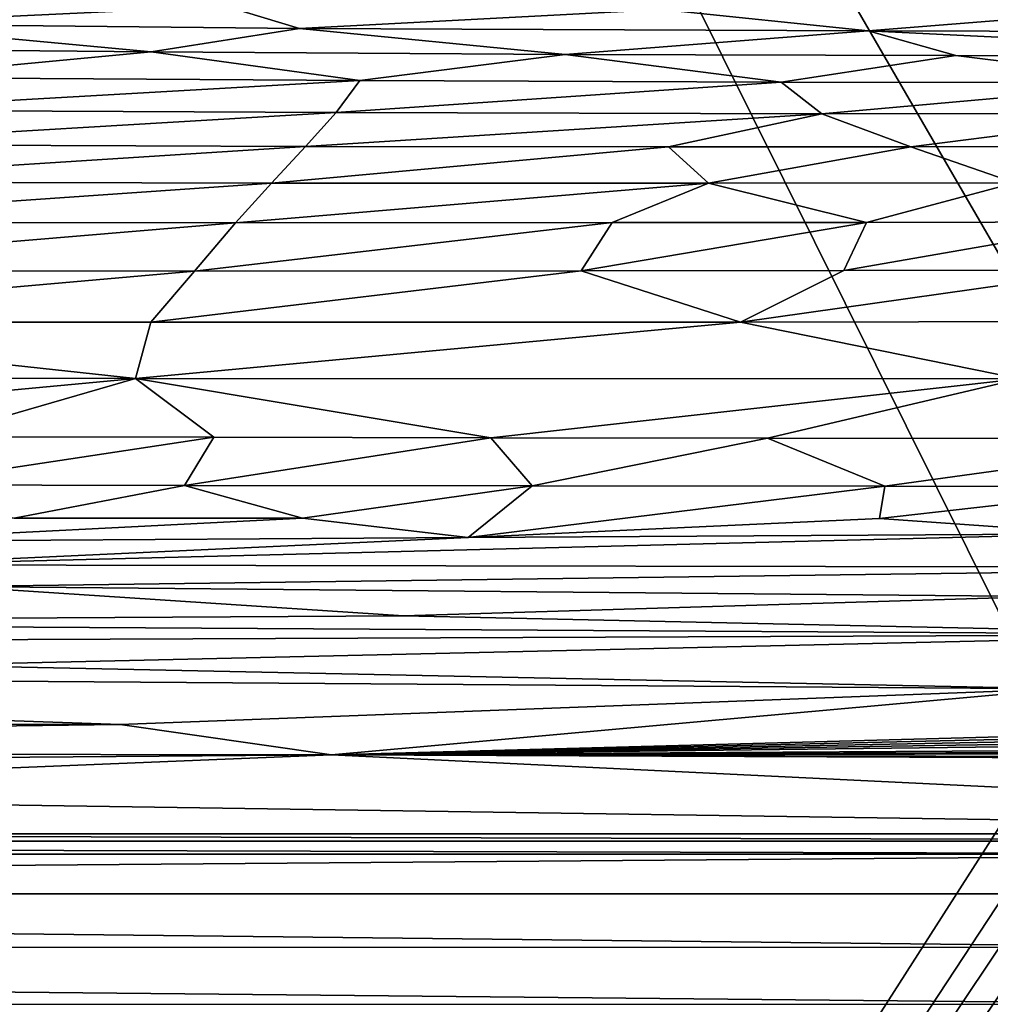
# Model space of a CAD drawing. Extents: x -513 to 513, y -224 to 236.
# Drawn here: x -78 to -39, y -118 to -78 of the extents above; entities that cross this region are included whole.
import ezdxf

# ---------------------------------------------------------------- set-up
doc = ezdxf.new("R2010")
doc.units = 0
doc.header["$MEASUREMENT"] = 0
doc.layers.get('0').update_dxf_attribs({"linetype": 'CONTINUOUS'})

msp = doc.modelspace()

# ---------------------------------------------------------------- linework, layer by layer
for points in [[(-89.576, 0, -134.726), (-36.435, -106.851, -136.581), (-109.12, -220.5, -134.043)], [(-37.207, -90.352, -136.555), (-36.435, -106.851, -136.581), (-89.576, 0, -134.726)], [(-37.514, -72.045, -136.544), (-37.207, -90.352, -136.555), (-89.576, 0, -134.726)], [(-85.287, -78.171, -115.196), (-70.134, -77.462, -115.785), (-87.974, -77.233, -115.817)], [(-85.287, -78.171, -115.196), (-67.135, -78.355, -115.169), (-70.134, -77.462, -115.785)], [(-67.135, -78.355, -115.169), (-52.499, -77.592, -115.751), (-70.134, -77.462, -115.785)], [(-67.135, -78.355, -115.169), (-44.161, -78.459, -115.144), (-52.499, -77.592, -115.751)], [(-44.161, -78.459, -115.144), (-34.346, -77.667, -115.71), (-52.499, -77.592, -115.751)], [(-44.161, -78.459, -115.144), (0, -78.581, -115.038), (-34.346, -77.667, -115.71)], [(-86.632, -79.181, -114.406), (-73.138, -79.306, -114.403), (-85.287, -78.171, -115.196)], [(-73.138, -79.306, -114.403), (-67.135, -78.355, -115.169), (-85.287, -78.171, -115.196)], [(-73.138, -79.306, -114.403), (-56.405, -79.405, -114.389), (-67.135, -78.355, -115.169)], [(-56.405, -79.405, -114.389), (-44.161, -78.459, -115.144), (-67.135, -78.355, -115.169)], [(-56.405, -79.405, -114.389), (-40.611, -79.453, -114.378), (-44.161, -78.459, -115.144)], [(-23.19, -79.472, -114.369), (0, -78.581, -115.038), (-44.161, -78.459, -115.144)], [(-40.611, -79.453, -114.378), (-23.19, -79.472, -114.369), (-44.161, -78.459, -115.144)], [(-84.099, -80.341, -113.432), (-73.138, -79.306, -114.403), (-86.632, -79.181, -114.406)], [(-84.099, -80.341, -113.432), (-64.696, -80.467, -113.451), (-73.138, -79.306, -114.403)], [(-64.696, -80.467, -113.451), (-56.405, -79.405, -114.389), (-73.138, -79.306, -114.403)], [(-64.696, -80.467, -113.451), (-47.669, -80.526, -113.465), (-56.405, -79.405, -114.389)], [(-47.669, -80.526, -113.465), (-40.611, -79.453, -114.378), (-56.405, -79.405, -114.389)], [(-47.669, -80.526, -113.465), (-31.846, -80.541, -113.489), (-40.611, -79.453, -114.378)], [(-31.846, -80.541, -113.489), (-23.19, -79.472, -114.369), (-40.611, -79.453, -114.378)], [(-85.758, -81.655, -112.164), (-64.696, -80.467, -113.451), (-84.099, -80.341, -113.432)], [(-85.758, -81.655, -112.164), (-65.655, -81.761, -112.23), (-64.696, -80.467, -113.451)], [(-65.655, -81.761, -112.23), (-47.669, -80.526, -113.465), (-64.696, -80.467, -113.451)], [(-65.655, -81.761, -112.23), (-46.03, -81.802, -112.307), (-47.669, -80.526, -113.465)], [(-46.03, -81.802, -112.307), (-31.846, -80.541, -113.489), (-47.669, -80.526, -113.465)], [(-46.03, -81.802, -112.307), (-31.851, -81.798, -112.373), (-31.846, -80.541, -113.489)], [(-87.479, -83.044, -110.696), (-65.655, -81.761, -112.23), (-85.758, -81.655, -112.164)], [(-87.479, -83.044, -110.696), (-66.901, -83.124, -110.827), (-65.655, -81.761, -112.23)], [(-66.901, -83.124, -110.827), (-46.03, -81.802, -112.307), (-65.655, -81.761, -112.23)], [(-66.901, -83.124, -110.827), (-52.227, -83.137, -110.94), (-46.03, -81.802, -112.307)], [(-52.227, -83.137, -110.94), (-42.43, -83.138, -111.017), (-46.03, -81.802, -112.307)], [(-42.43, -83.138, -111.017), (-31.851, -81.798, -112.373), (-46.03, -81.802, -112.307)], [(-42.43, -83.138, -111.017), (-32.516, -83.13, -111.093), (-31.851, -81.798, -112.373)], [(-89.233, -84.558, -108.961), (-66.901, -83.124, -110.827), (-87.479, -83.044, -110.696)], [(-89.233, -84.558, -108.961), (-68.272, -84.61, -109.169), (-66.901, -83.124, -110.827)], [(-68.272, -84.61, -109.169), (-52.227, -83.137, -110.94), (-66.901, -83.124, -110.827)], [(-68.272, -84.61, -109.169), (-50.613, -84.611, -109.369), (-52.227, -83.137, -110.94)], [(-50.613, -84.611, -109.369), (-42.43, -83.138, -111.017), (-52.227, -83.137, -110.94)], [(-50.613, -84.611, -109.369), (-38.231, -84.598, -109.514), (-42.43, -83.138, -111.017)], [(-38.231, -84.598, -109.514), (-32.516, -83.13, -111.093), (-42.43, -83.138, -111.017)], [(-91.034, -86.185, -106.937), (-68.272, -84.61, -109.169), (-89.233, -84.558, -108.961)], [(-91.034, -86.185, -106.937), (-69.728, -86.212, -107.225), (-68.272, -84.61, -109.169)], [(-69.728, -86.212, -107.225), (-50.613, -84.611, -109.369), (-68.272, -84.61, -109.169)], [(-69.728, -86.212, -107.225), (-54.499, -86.204, -107.453), (-50.613, -84.611, -109.369)], [(-54.499, -86.204, -107.453), (-44.227, -86.194, -107.609), (-50.613, -84.611, -109.369)], [(-44.227, -86.194, -107.609), (-38.231, -84.598, -109.514), (-50.613, -84.611, -109.369)], [(-44.227, -86.194, -107.609), (-33.83, -86.175, -107.766), (-38.231, -84.598, -109.514)], [(-92.87, -88.155, -104.253), (-69.728, -86.212, -107.225), (-91.034, -86.185, -106.937)], [(-92.87, -88.155, -104.253), (-71.385, -88.162, -104.621), (-69.728, -86.212, -107.225)], [(-71.385, -88.162, -104.621), (-55.753, -88.151, -104.906), (-54.499, -86.204, -107.453)], [(-71.385, -88.162, -104.621), (-54.499, -86.204, -107.453), (-69.728, -86.212, -107.225)], [(-55.753, -88.151, -104.906), (-45.141, -88.141, -105.103), (-44.227, -86.194, -107.609)], [(-55.753, -88.151, -104.906), (-44.227, -86.194, -107.609), (-54.499, -86.204, -107.453)], [(-45.141, -88.141, -105.103), (-34.461, -88.121, -105.301), (-33.83, -86.175, -107.766)], [(-45.141, -88.141, -105.103), (-33.83, -86.175, -107.766), (-44.227, -86.194, -107.609)], [(-94.775, -90.222, -101.097), (-71.385, -88.162, -104.621), (-92.87, -88.155, -104.253)], [(-94.775, -90.222, -101.097), (-73.141, -90.226, -101.514), (-71.385, -88.162, -104.621)], [(-73.141, -90.226, -101.514), (-49.315, -90.223, -101.986), (-55.753, -88.151, -104.906)], [(-73.141, -90.226, -101.514), (-55.753, -88.151, -104.906), (-71.385, -88.162, -104.621)], [(-49.315, -90.223, -101.986), (-45.141, -88.141, -105.103), (-55.753, -88.151, -104.906)], [(-49.315, -90.223, -101.986), (-34.927, -90.198, -102.292), (-34.461, -88.121, -105.301)], [(-49.315, -90.223, -101.986), (-34.461, -88.121, -105.301), (-45.141, -88.141, -105.103)], [(-107.733, -92.468, -96.872), (-73.767, -92.506, -97.511), (-94.775, -90.222, -101.097)], [(-73.767, -92.506, -97.511), (-73.141, -90.226, -101.514), (-94.775, -90.222, -101.097)], [(-73.767, -92.506, -97.511), (-38.033, -92.515, -98.232), (-49.315, -90.223, -101.986)], [(-73.767, -92.506, -97.511), (-49.315, -90.223, -101.986), (-73.141, -90.226, -101.514)], [(-38.033, -92.515, -98.232), (-34.927, -90.198, -102.292), (-49.315, -90.223, -101.986)], [(-98.512, -94.828, -91.758), (-73.767, -92.506, -97.511), (-107.733, -92.468, -96.872)], [(-98.512, -94.828, -91.758), (-81.911, -94.861, -92.006), (-73.767, -92.506, -97.511)], [(-81.911, -94.861, -92.006), (-70.6, -94.881, -92.178), (-73.767, -92.506, -97.511)], [(-59.402, -94.9, -92.353), (-38.033, -92.515, -98.232), (-73.767, -92.506, -97.511)], [(-70.6, -94.881, -92.178), (-59.402, -94.9, -92.353), (-73.767, -92.506, -97.511)], [(-59.402, -94.9, -92.353), (-48.228, -94.918, -92.53), (-38.033, -92.515, -98.232)], [(-48.228, -94.918, -92.53), (-29.531, -94.929, -92.841), (-38.033, -92.515, -98.232)], [(-83.331, -96.807, -84.827), (-70.6, -94.881, -92.178), (-81.911, -94.861, -92.006)], [(-83.331, -96.807, -84.827), (-71.793, -96.825, -84.903), (-70.6, -94.881, -92.178)], [(-71.793, -96.825, -84.903), (-59.402, -94.9, -92.353), (-70.6, -94.881, -92.178)], [(-71.793, -96.825, -84.903), (-57.732, -96.846, -84.994), (-59.402, -94.9, -92.353)], [(-57.732, -96.846, -84.994), (-48.228, -94.918, -92.53), (-59.402, -94.9, -92.353)], [(-57.732, -96.846, -84.994), (-43.481, -96.863, -85.089), (-48.228, -94.918, -92.53)], [(-43.481, -96.863, -85.089), (-29.531, -94.929, -92.841), (-48.228, -94.918, -92.53)], [(-43.481, -96.863, -85.089), (-32.269, -96.873, -85.165), (-29.531, -94.929, -92.841)], [(-78.668, -98.15, -78.027), (-71.793, -96.825, -84.903), (-83.331, -96.807, -84.827)], [(-78.668, -98.15, -78.027), (-67.012, -98.156, -78.027), (-71.793, -96.825, -84.903)], [(-67.012, -98.156, -78.027), (-57.732, -96.846, -84.994), (-71.793, -96.825, -84.903)], [(-67.012, -98.156, -78.027), (-60.324, -98.931, -73.858), (-57.732, -96.846, -84.994)], [(-60.324, -98.931, -73.858), (-43.481, -96.863, -85.089), (-57.732, -96.846, -84.994)], [(-60.324, -98.931, -73.858), (-43.7, -98.162, -78.027), (-43.481, -96.863, -85.089)], [(-43.7, -98.162, -78.027), (-32.269, -96.873, -85.165), (-43.481, -96.863, -85.089)], [(-43.7, -98.162, -78.027), (-34.914, -98.781, -74.596), (-32.269, -96.873, -85.165)], [(-85.636, -99.087, -73.073), (-67.012, -98.156, -78.027), (-78.668, -98.15, -78.027)], [(-85.636, -99.087, -73.073), (-60.324, -98.931, -73.858), (-67.012, -98.156, -78.027)], [(-60.324, -98.931, -73.858), (-34.914, -98.781, -74.596), (-43.7, -98.162, -78.027)], [(-84.266, -100.032, -67.84), (-60.324, -98.931, -73.858), (-85.636, -99.087, -73.073)], [(-84.266, -100.032, -67.84), (-22.861, -100.139, -66.881), (-34.914, -98.781, -74.596)], [(-84.266, -100.032, -67.84), (-34.914, -98.781, -74.596), (-60.324, -98.931, -73.858)], [(-80.973, -100.916, -62.719), (-22.861, -100.139, -66.881), (-84.266, -100.032, -67.84)], [(-80.973, -100.916, -62.719), (-37.061, -101.322, -60.182), (-22.861, -100.139, -66.881)], [(-109.594, -102.362, -54.183), (-62.938, -102.102, -55.712), (-80.973, -100.916, -62.719)], [(-62.938, -102.102, -55.712), (-37.061, -101.322, -60.182), (-80.973, -100.916, -62.719)], [(-28.091, -102.854, -51.416), (-37.061, -101.322, -60.182), (-62.938, -102.102, -55.712)], [(-28.091, -102.854, -51.416), (-62.938, -102.102, -55.712), (-109.594, -102.362, -54.183)], [(-124.838, -103.238, -49.081), (-28.091, -102.854, -51.416), (-109.594, -102.362, -54.183)], [(-82.271, -104.091, -44.272), (-28.091, -102.854, -51.416), (-124.838, -103.238, -49.081)], [(-82.271, -104.091, -44.272), (-36.287, -105.049, -38.946), (-28.091, -102.854, -51.416)], [(-136.958, -104.314, -42.914), (-36.287, -105.049, -38.946), (-82.271, -104.091, -44.272)], [(-221.922, -106.457, -30.865), (-74.381, -106.488, -30.778), (-136.958, -104.314, -42.914)], [(-74.381, -106.488, -30.778), (-36.287, -105.049, -38.946), (-136.958, -104.314, -42.914)], [(-65.851, -107.709, -23.899), (-36.287, -105.049, -38.946), (-74.381, -106.488, -30.778)], [(-36.287, -105.049, -38.946), (-65.851, -107.709, -23.899), (-12.259, -106.269, -32.064)], [(-159.145, -107.575, -24.648), (-74.381, -106.488, -30.778), (-221.922, -106.457, -30.865)], [(-159.145, -107.575, -24.648), (-65.851, -107.709, -23.899), (-74.381, -106.488, -30.778)], [(-65.851, -107.709, -23.899), (-11.959, -106.476, -30.887), (-12.259, -106.269, -32.064)], [(-65.851, -107.709, -23.899), (-11.547, -106.676, -29.754), (-11.959, -106.476, -30.887)], [(-109.12, -220.5, -134.043), (-36.435, -106.851, -136.581), (-35.99, -109.336, -136.597)], [(-11.024, -106.868, -28.665), (-11.547, -106.676, -29.754), (-65.851, -107.709, -23.899)], [(-11.024, -106.868, -28.665), (-65.851, -107.709, -23.899), (-10.39, -107.052, -27.624)], [(-65.851, -107.709, -23.899), (-8.839, -107.38, -25.764), (-10.39, -107.052, -27.624)], [(-65.851, -107.709, -23.899), (-7.929, -107.523, -24.952), (-8.839, -107.38, -25.764)], [(-187.729, -108.662, -18.522), (-65.851, -107.709, -23.899), (-159.145, -107.575, -24.648)], [(-105.851, -109.348, -14.628), (-65.851, -107.709, -23.899), (-187.729, -108.662, -18.522)], [(-105.851, -109.348, -14.628), (0, -110.903, -5.784), (-65.851, -107.709, -23.899)], [(-65.851, -107.709, -23.899), (-6.94, -107.651, -24.23), (-7.929, -107.523, -24.952)], [(-6.94, -107.651, -24.23), (-65.851, -107.709, -23.899), (-4.786, -107.85, -23.096)], [(0, -110.903, -5.784), (-2.436, -107.974, -22.394), (-65.851, -107.709, -23.899)], [(-4.786, -107.85, -23.096), (-65.851, -107.709, -23.899), (-3.624, -107.923, -22.687)], [(-65.851, -107.709, -23.899), (-2.436, -107.974, -22.394), (-3.624, -107.923, -22.687)], [(-115.502, -110.904, -5.787), (0, -110.903, -5.784), (-105.851, -109.348, -14.628)], [(-109.12, -220.5, -134.043), (-35.99, -109.336, -136.597), (-35.527, -110.518, -136.613)], [(-109.12, -220.5, -134.043), (-35.527, -110.518, -136.613), (-34.888, -111.608, -136.635)], [(-122.822, -110.904, -5.788), (-216.124, -111.207, -4.64), (-7.294, -111.206, -4.64)], [(0, -110.903, -5.784), (-122.822, -110.904, -5.788), (-7.294, -111.206, -4.64)], [(-224.134, -111.727, -3.513), (-21.883, -111.727, -3.514), (-216.124, -111.207, -4.64)], [(-21.883, -111.727, -3.514), (-7.294, -111.206, -4.64), (-216.124, -111.207, -4.64)], [(-21.883, -111.727, -3.514), (-224.134, -111.727, -3.513), (-223.58, -113.336, -1.605)], [(-223.58, -113.336, -1.605), (-29.163, -113.335, -1.606), (-21.883, -111.727, -3.514)], [(-109.12, -220.5, -134.043), (-34.888, -111.608, -136.635), (-34.495, -112.11, -136.649)], [(-34.495, -112.11, -136.649), (-34.057, -112.568, -136.665), (-109.12, -220.5, -134.043)], [(-109.12, -220.5, -134.043), (-34.057, -112.568, -136.665), (-33.573, -112.975, -136.681)], [(-109.12, -220.5, -134.043), (-33.573, -112.975, -136.681), (-33.04, -113.325, -136.7)], [(-263.788, -115.491, -0.388), (-29.168, -115.498, -0.388), (-223.58, -113.336, -1.605)], [(-29.168, -115.498, -0.388), (-29.163, -113.335, -1.606), (-223.58, -113.336, -1.605)], [(-33.04, -113.325, -136.7), (-31.868, -113.804, -136.741), (-109.12, -220.5, -134.043)], [(-31.868, -113.804, -136.741), (0, -220.5, -137.854), (-109.12, -220.5, -134.043)], [(-263.788, -115.491, -0.388), (-186.768, -117.798, 0), (-29.255, -117.797, 0)], [(-263.788, -115.491, -0.388), (-29.255, -117.797, 0), (-29.168, -115.498, -0.388)]]:
    msp.add_3dface(points)

doc.saveas('drawing.dxf')
